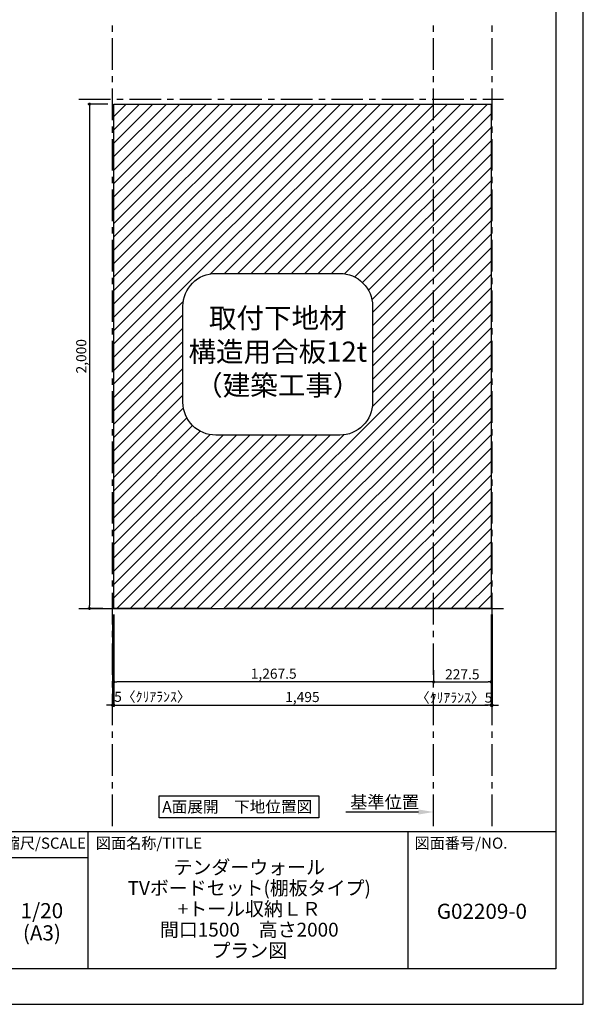
# Model space of a CAD drawing. Extents: x 9816 to 18132, y -32320 to -26440.
# Drawn here: x 15899 to 18132, y -32320 to -28415 of the extents above; entities that cross this region are included whole.
import ezdxf

# ---------------------------------------------------------------- set-up
doc = ezdxf.new("R2010")
doc.units = 0
doc.header["$LTSCALE"] = 50
doc.header["$MEASUREMENT"] = 0
doc.linetypes.add('CENTER', pattern=[2, 1.25, -0.25, 0.25, -0.25])
doc.layers.get('0').update_dxf_attribs({"linetype": 'CONTINUOUS'})
doc.layers.get('DEFPOINTS').update_dxf_attribs({"color": 146, "linetype": 'CONTINUOUS'})
for name, color, linetype in [('111-壁仕上', 3, 'CONTINUOUS'), ('160-文字', 254, 'CONTINUOUS'), ('166-寸法B', 11, 'CONTINUOUS'), ('180-補助', 161, 'CONTINUOUS'), ('190-図面外枠', 5, 'CONTINUOUS'), ('191-図面内枠', 4, 'CONTINUOUS')]:
    doc.layers.add(name, color=color, linetype=linetype)
doc.styles.add('KH001', font='msgothic.ttc')
doc.dimstyles.new('KH1xx020', dxfattribs={"dimscale": 20, "dimtxt": 2, "dimasz": 0.6, "dimexe": 0.3, "dimexo": 1.2, "dimgap": 0.5, "dimtad": 3, "dimdec": 1, "dimdsep": 46, "dimlunit": 6, "dimtxsty": 'KH001', "dimblk": 'DOT', "dimcen": 1, "dimdle": 1, "dimclrd": 256, "dimclre": 256, "dimclrt": 256, "dimadec": 0, "dimazin": 0, "dimtfac": 1, "dimtdec": 1, "dimtix": 1, "dimtmove": 2, "dimatfit": 3, "dimldrblk": 'CLOSEDBLANK', "dimfxl": 1, "dimtolj": 1, "dimtzin": 0, "dimlwd": -1, "dimlwe": -1, "dimarcsym": 0})

# ---------------------------------------------------------------- blocks, each defined once
blk = doc.blocks.new('A$C5D946DDC')
at = {"layer": '190-図面外枠'}
for p, q in [((20519, 14349.3), (20519, 350.7)), ((20519, 350.7), (271, 350.7))]:
    blk.add_line(p, q, dxfattribs=at)
at = {"layer": 'DEFPOINTS'}
blk.add_lwpolyline([(0, 0), (20790, 0), (20790, 14700), (0, 14700)], close=True, dxfattribs=at)
blk = doc.blocks.new('_Dot')
at = {"color": 0, "linetype": 'ByBlock', "lineweight": -2}
blk.add_line((-0.5, 0), (-1, 0), dxfattribs=at)
at = {"color": 0, "linetype": 'ByBlock', "const_width": 0.5}
blk.add_lwpolyline([(-0.25, 0, 1), (0.25, 0, 1)], format="xyb", close=True, dxfattribs=at)
blk = doc.blocks.new('*D29')
at = {"layer": '166-寸法B', "transparency": 16777216}
for p, q in [((16247.4, -28749.9), (16169, -28749.9)), ((16175, -28761.9), (16175, -30737.9)), ((16228.3, -30749.9), (16169, -30749.9))]:
    blk.add_line(p, q, dxfattribs=at)
at = {"layer": 'DEFPOINTS', "color": 0}
for p in [(16271.4, -28749.9), (16175, -30749.9), (16252.3, -30749.9)]:
    blk.add_point(p, dxfattribs=at)
at = {"layer": '166-寸法B', "transparency": 16777216, "xscale": 12, "yscale": 12, "zscale": 12}
for p, rotation in [((16175, -28749.9), 90), ((16175, -30749.9), 270)]:
    blk.add_blockref('_Dot', p, dxfattribs=dict(at, rotation=rotation))
at = {"layer": '166-寸法B', "transparency": 16777216, "insert": (16142.5, -29749.9), "char_height": 40, "attachment_point": 5, "rotation": 90}
blk.add_mtext('\\A1;2,000', dxfattribs=at)
blk = doc.blocks.new('_ClosedBlank')
at = {"color": 0, "linetype": 'ByBlock', "lineweight": -2}
for p, q in [((-1, 0.167), (0, 0)), ((-1, 0.167), (-1, -0.167)), ((0, 0), (-1, -0.167))]:
    blk.add_line(p, q, dxfattribs=at)
blk = doc.blocks.new('*D30')
at = {"layer": '166-寸法B', "transparency": 16777216}
for p, q in [((16271.4, -30773.9), (16271.4, -31139.8)), ((17766.4, -30773.9), (17766.4, -31139.8)), ((16283.4, -31133.8), (17754.4, -31133.8))]:
    blk.add_line(p, q, dxfattribs=at)
at = {"layer": 'DEFPOINTS', "color": 0, "transparency": 16777216}
for p in [(16271.4, -30749.9), (17766.4, -30749.9), (17766.4, -31133.8)]:
    blk.add_point(p, dxfattribs=at)
at = {"layer": '166-寸法B', "transparency": 16777216, "xscale": 12, "yscale": 12, "zscale": 12, "rotation": 180}
blk.add_blockref('_Dot', (16271.4, -31133.8), dxfattribs=at)
at = {"layer": '166-寸法B', "transparency": 16777216, "xscale": 12, "yscale": 12, "zscale": 12}
blk.add_blockref('_Dot', (17766.4, -31133.8), dxfattribs=at)
at = {"layer": '166-寸法B', "transparency": 16777216, "insert": (17018.9, -31101.3), "char_height": 40, "attachment_point": 5}
blk.add_mtext('\\A1;1,495', dxfattribs=at)
blk = doc.blocks.new('取付下地注意')
at = {"layer": '160-文字'}
blk.add_lwpolyline([(-245.8, 641.3), (245.8, 641.3, -0.414214), (375.8, 511.3), (375.8, 130, -0.414214), (245.8, 0), (-245.8, 0, -0.414214), (-375.8, 130), (-375.8, 511.3, -0.414214)], format="xyb", close=True, dxfattribs=at)
at = {"layer": '160-文字', "insert": (0, 320.6), "char_height": 80, "attachment_point": 5}
blk.add_mtext('{取付下地材\\P構造用合板12t\\P（建築工事）}', dxfattribs=at)
blk = doc.blocks.new('*D31')
at = {"layer": '166-寸法B', "transparency": 16777216}
for p, q in [((17478.9, -31557.4), (17190.6, -31557.4)), ((17538.9, -31565), (17538.9, -31551.4))]:
    blk.add_line(p, q, dxfattribs=at)
blk.add_solid([(17478.9, -31547.4), (17478.9, -31567.4), (17538.9, -31557.4)], dxfattribs=at)
at = {"layer": 'DEFPOINTS', "color": 0, "transparency": 16777216}
for p in [(17210.6, -31557.4), (17538.9, -31589), (17210.6, -31597.1)]:
    blk.add_point(p, dxfattribs=at)
at = {"layer": '166-寸法B', "transparency": 16777216, "insert": (17344.7, -31518.1), "char_height": 50, "attachment_point": 5}
blk.add_mtext('\\A1;基準位置', dxfattribs=at)
blk = doc.blocks.new('_None')
blk = doc.blocks.new('*D32')
at = {"layer": '166-寸法B', "transparency": 16777216}
for p, q in [((17766.4, -30984.1), (17766.4, -31047.3)), ((17538.9, -31043), (17538.9, -31047.3)), ((17550.9, -31041.3), (17754.4, -31041.3))]:
    blk.add_line(p, q, dxfattribs=at)
at = {"layer": 'DEFPOINTS', "color": 0, "transparency": 16777216}
for p in [(17766.4, -30960.1), (17538.9, -31019), (17766.4, -31041.3)]:
    blk.add_point(p, dxfattribs=at)
at = {"layer": '166-寸法B', "transparency": 16777216, "xscale": 12, "yscale": 12, "zscale": 12, "rotation": 180}
blk.add_blockref('_Dot', (17538.9, -31041.3), dxfattribs=at)
at = {"layer": '166-寸法B', "transparency": 16777216, "xscale": 12, "yscale": 12, "zscale": 12}
blk.add_blockref('_Dot', (17766.4, -31041.3), dxfattribs=at)
at = {"layer": '166-寸法B', "transparency": 16777216, "insert": (17652.6, -31011.3), "char_height": 40, "attachment_point": 5}
blk.add_mtext('\\A1;227.5', dxfattribs=at)
blk = doc.blocks.new('*D33')
at = {"layer": '166-寸法B', "transparency": 16777216}
for p, q in [((16271.4, -30773.9), (16271.4, -31047.3)), ((17538.9, -30994.8), (17538.9, -31047.3)), ((17526.9, -31041.3), (16283.4, -31041.3))]:
    blk.add_line(p, q, dxfattribs=at)
at = {"layer": 'DEFPOINTS', "color": 0, "transparency": 16777216}
for p in [(16271.4, -30749.9), (17538.9, -30970.8), (16271.4, -31041.3)]:
    blk.add_point(p, dxfattribs=at)
at = {"layer": '166-寸法B', "transparency": 16777216, "xscale": 12, "yscale": 12, "zscale": 12, "rotation": 180}
blk.add_blockref('_Dot', (16271.4, -31041.3), dxfattribs=at)
at = {"layer": '166-寸法B', "transparency": 16777216, "xscale": 12, "yscale": 12, "zscale": 12}
blk.add_blockref('_Dot', (17538.9, -31041.3), dxfattribs=at)
at = {"layer": '166-寸法B', "transparency": 16777216, "insert": (16905.1, -31008.8), "char_height": 40, "attachment_point": 5}
blk.add_mtext('\\A1;1,267.5', dxfattribs=at)
blk = doc.blocks.new('*D34')
at = {"layer": '166-寸法B', "transparency": 16777216}
for p, q in [((16266.4, -30773.9), (16266.4, -31139.8)), ((16271.4, -30773.9), (16271.4, -31139.8)), ((16254.4, -31133.8), (16242.4, -31133.8)), ((16271.4, -31133.8), (16266.4, -31133.8)), ((16283.4, -31133.8), (16295.4, -31133.8))]:
    blk.add_line(p, q, dxfattribs=at)
at = {"layer": 'DEFPOINTS', "color": 0, "transparency": 16777216}
for p in [(16266.4, -30749.9), (16271.4, -30749.9), (16266.4, -31133.8)]:
    blk.add_point(p, dxfattribs=at)
at = {"layer": '166-寸法B', "transparency": 16777216, "xscale": 12, "yscale": 12, "zscale": 12}
blk.add_blockref('_Dot', (16266.4, -31133.8), dxfattribs=at)
at = {"layer": '166-寸法B', "transparency": 16777216, "xscale": 12, "yscale": 12, "zscale": 12, "rotation": 180}
blk.add_blockref('_Dot', (16271.4, -31133.8), dxfattribs=at)
at = {"layer": '166-寸法B', "transparency": 16777216, "insert": (16424.5, -31100.5), "char_height": 40, "attachment_point": 5}
blk.add_mtext('\\A1;5〈ｸﾘｱﾗﾝｽ〉', dxfattribs=at)
blk = doc.blocks.new('*D35')
at = {"layer": '166-寸法B', "transparency": 16777216}
for p, q in [((17766.4, -30773.9), (17766.4, -31139.8)), ((17771.4, -30773.9), (17771.4, -31139.8)), ((17754.4, -31133.8), (17742.4, -31133.8)), ((17766.4, -31133.8), (17771.4, -31133.8)), ((17783.4, -31133.8), (17795.4, -31133.8))]:
    blk.add_line(p, q, dxfattribs=at)
at = {"layer": 'DEFPOINTS', "color": 0, "transparency": 16777216}
for p in [(17766.4, -30749.9), (17771.4, -30749.9), (17771.4, -31133.8)]:
    blk.add_point(p, dxfattribs=at)
at = {"layer": '166-寸法B', "transparency": 16777216, "xscale": 12, "yscale": 12, "zscale": 12}
blk.add_blockref('_Dot', (17766.4, -31133.8), dxfattribs=at)
at = {"layer": '166-寸法B', "transparency": 16777216, "xscale": 12, "yscale": 12, "zscale": 12, "rotation": 180}
blk.add_blockref('_Dot', (17771.4, -31133.8), dxfattribs=at)
at = {"layer": '166-寸法B', "transparency": 16777216, "insert": (17620, -31103.8), "char_height": 40, "attachment_point": 5}
blk.add_mtext('\\A1;〈ｸﾘｱﾗﾝｽ〉5', dxfattribs=at)

msp = doc.modelspace()

# ---------------------------------------------------------------- hatches: boundary and pattern name
at = {"layer": '180-補助'}
h = msp.add_hatch(dxfattribs=at)
h.set_pattern_fill('ANSI31', color=13, scale=300, style=0)
h.set_pattern_definition([(45, (-113.57, 0), (-26.516504, 26.516504), [])])
h.paths.add_polyline_path([(16271.39, -28749.87), (16271.39, -30749.87), (16653.46, -30749.87), (17538.89, -30749.87), (17538.89, -28749.87)])
h.paths.add_polyline_path([(17167.07, -29421.39, -0.4142136), (17297.07, -29551.39), (17297.07, -29932.66, -0.4142136), (17167.07, -30062.66), (16675.44, -30062.66, -0.4142136), (16545.44, -29932.66), (16545.44, -29551.39, -0.4142136), (16675.44, -29421.39)], flags=16)
h.paths.add_polyline_path([(17538.89, -30749.87), (17766.39, -30749.87), (17766.39, -28749.87), (17538.89, -28749.87)])

# ---------------------------------------------------------------- linework, layer by layer
at = {"layer": '111-壁仕上', "color": 253, "linetype": 'CENTER', "ltscale": 2}
for p, q in [((16266.39, -31613.58), (16266.39, -28430.32)), ((17538.89, -31613.58), (17538.89, -28431.49)), ((17771.39, -31613.58), (17771.39, -28431.49)), ((16133.49, -28729.87), (17815.91, -28729.87))]:
    msp.add_line(p, q, dxfattribs=at)
at = {"layer": '111-壁仕上'}
msp.add_line((16133.49, -30749.87), (17815.91, -30749.87), dxfattribs=at)
at = {"layer": '160-文字'}
msp.add_lwpolyline([(16451.58, -31493.29), (17083.79, -31493.29), (17083.79, -31580.24), (16451.58, -31580.24)], close=True, dxfattribs=at)
at = {"layer": '180-補助', "color": 13}
for points in [[(16653.46, -30749.87), (16271.39, -30749.87), (16271.39, -28749.87), (17766.39, -28749.87)], [(17444.48, -28749.87), (17766.39, -28749.87), (17766.39, -30749.87), (16716.54, -30749.87)]]:
    msp.add_lwpolyline(points, dxfattribs=at)
at = {"layer": '191-図面内枠'}
for p, q in [((9924.38, -31635.11), (18023.59, -31635.11)), ((16168.72, -31635.11), (16168.72, -32179.73)), ((17436.64, -31635.11), (17436.64, -32179.73)), ((15819.57, -31738.01), (16168.72, -31738.01))]:
    msp.add_line(p, q, dxfattribs=at)

# ---------------------------------------------------------------- block references
at = {"layer": '160-文字'}
msp.add_blockref('取付下地注意', (16921.25, -30062.66), dxfattribs=at)
at = {"layer": '190-図面外枠', "xscale": 0.3999999999996362, "yscale": 0.3999999999996362, "zscale": 0.3999999999996362}
msp.add_blockref('A$C5D946DDC', (9815.99, -32320), dxfattribs=at)

# ---------------------------------------------------------------- texts
at = {"layer": '160-文字', "insert": (16760.48, -31536.77), "char_height": 45.3333, "attachment_point": 5}
msp.add_mtext('{\\fArial|b0|i0|c0|p32;A\\fＭＳ ゴシック|b0|i0|c128|p49;面展開\u3000下地位置図}', dxfattribs=at)
at = {"layer": '160-文字', "attachment_point": 5}
for s, insert, char_height, line_spacing_factor in [('\\Pテンダーウォール\\PTVボードセット(棚板タイプ)\\P+トール収納ＬＲ\\P間口1500\u3000高さ2000\\Pプラン図', (16808.26, -31907.42), 55, 0.9), ('1/20', (15986.5, -31956.48), 60, 0.876232), ('G02209-0', (17730.12, -31958.87), 60, 0.876232), ('(A3)', (15986.5, -32044.48), 60, 0.876232)]:
    msp.add_mtext(s, dxfattribs=dict(at, insert=insert, char_height=char_height, line_spacing_factor=line_spacing_factor))
at = {"layer": '191-図面内枠', "char_height": 44, "line_spacing_factor": 0.782827}
for s, insert, attachment_point in [('縮尺/SCALE', (15999.96, -31686.56), 5), ('図面名称/TITLE', (16200.03, -31686.56), 4), ('図面番号/NO.', (17463.13, -31686.56), 4)]:
    msp.add_mtext(s, dxfattribs=dict(at, insert=insert, attachment_point=attachment_point))

# ---------------------------------------------------------------- dimensions: what is measured, and where the dimension line sits
at = {"layer": '166-寸法B'}
dim = msp.add_linear_dim(base=(16175.02, -30749.87), p1=(16271.39, -28749.87), p2=(16252.28, -30749.87), angle=90, dimstyle='KH1xx020', dxfattribs=at)
dim.commit()
dim.dimension.update_dxf_attribs({"geometry": '*D29', "text_midpoint": (16142.48, -29749.87)})
for base, p1, p2, text, picture, middle in [((16266.39, -31133.8), (16271.39, -30749.87), (16266.39, -30749.87), '<>〈ｸﾘｱﾗﾝｽ〉', '*D34', (16424.51, -31100.45)), ((17771.39, -31133.8), (17766.39, -30749.87), (17771.39, -30749.87), '〈ｸﾘｱﾗﾝｽ〉<>', '*D35', (17620.01, -31103.8))]:
    dim = msp.add_linear_dim(base=base, p1=p1, p2=p2, text=text, dimstyle='KH1xx020', override={"dimfxl": 60, "dimfxlon": 1}, dxfattribs=at)
    dim.commit()
    dim.dimension.update_dxf_attribs({"geometry": picture, "text_midpoint": middle, "dimtype": 160})
at = {"layer": '166-寸法B', "color": 6}
for base, p1, p2, picture, middle in [((17766.39, -31133.8), (16271.39, -30749.87), (17766.39, -30749.87), '*D30', (17018.89, -31101.26)), ((16271.39, -31041.3), (17538.89, -30970.83), (16271.39, -30749.87), '*D33', (16905.14, -31008.76)), ((17766.39, -31041.3), (17538.89, -31018.99), (17766.39, -30960.1), '*D32', (17652.64, -31011.3))]:
    dim = msp.add_linear_dim(base=base, p1=p1, p2=p2, dimstyle='KH1xx020', dxfattribs=at)
    dim.commit()
    dim.dimension.update_dxf_attribs({"geometry": picture, "text_midpoint": middle})
at = {"layer": '166-寸法B'}
dim = msp.add_linear_dim(base=(17210.61, -31557.41), p1=(17538.89, -31588.96), p2=(17210.61, -31597.11), text='基準位置', dimstyle='KH1xx020', override={"dimtxt": 2.5, "dimasz": 3, "dimblk2": 'None', "dimsah": 1, "dimse2": 1}, dxfattribs=at)
dim.commit()
dim.dimension.update_dxf_attribs({"geometry": '*D31', "text_midpoint": (17344.75, -31518.09)})

doc.saveas('drawing.dxf')
